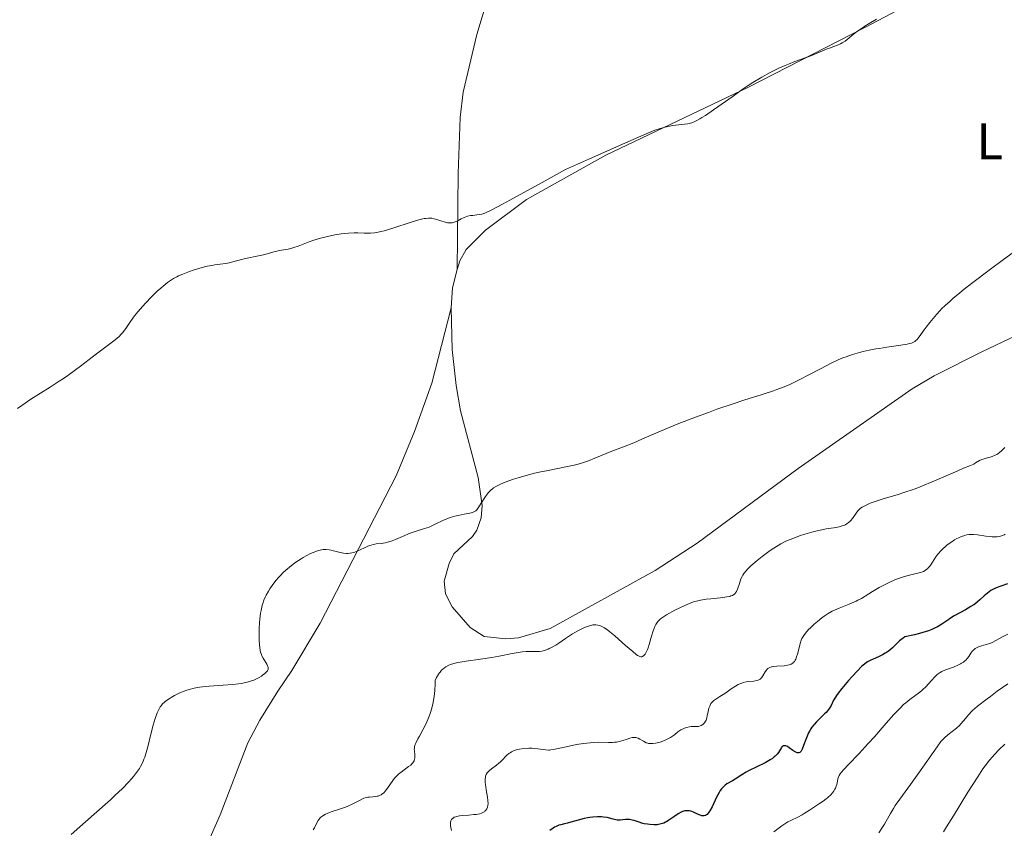
# Model space of a CAD drawing. Units: metres. Extents: x 624838 to 629346, y 4662060 to 4665110.
# Drawn here: x 628315 to 628507, y 4663577 to 4663734 of the extents above; entities that cross this region are included whole.
import ezdxf
from ezdxf.enums import TextEntityAlignment as Align

# ---------------------------------------------------------------- set-up
doc = ezdxf.new("R2010")
doc.units = ezdxf.units.M
doc.header["$MEASUREMENT"] = 0
for name, color, linetype, lineweight in [('Carátula', 7, 'Continuous', 0), ('Elementos auxiliares', 7, 'Continuous', 0), ('Entidades rústicas y varios', 7, 'Continuous', 0), ('Relieve y altimetría', 7, 'Continuous', 0)]:
    doc.layers.add(name, color=color, linetype=linetype, lineweight=lineweight)
doc.styles.add('Style-arialn', font='arialn.shx', dxfattribs={"bigfont": 'arialnbig.shx'})

msp = doc.modelspace()

# ---------------------------------------------------------------- linework, layer by layer
at = {"layer": 'Carátula', "color": 7, "linetype": 'Continuous', "lineweight": 0}
msp.add_3dface([(624891.5899999999, 4662060.399999999), (629345.870000001, 4662140.699999999), (629292.3299999982, 4665110.219999999), (624838.0599999987, 4665029.920000002)], dxfattribs=at)
at = {"layer": 'Elementos auxiliares', "color": 250, "linetype": 'Continuous', "lineweight": 0}
msp.add_3dface([(625746.5399999991, 4662469.870000001), (629191.8000000007, 4662531.98), (629149.4899999984, 4664845.129999999), (625705.379999999, 4664782.98)], dxfattribs=at)
at = {"layer": 'Entidades rústicas y varios', "color": 92, "linetype": 'Continuous', "lineweight": 0, "extrusion": (0.02006475449168786, 0.04514569760629771, 0.9987788902529073), "elevation": 223559.3791360409, "flags": 128}
msp.add_lwpolyline([(1319860.531200824, -4511404.211242683), (1319861.896841418, -4511407.854692392), (1319862.474573385, -4511411.498142101)], dxfattribs=at)
at = {"layer": 'Entidades rústicas y varios', "color": 92, "linetype": 'Continuous', "lineweight": 0}
for points in [[(628400.4499999993, 4663685.469999999, 405.84), (628400.9200000018, 4663687.199999999, 405.75), (628402.1400000006, 4663689.41, 405.67), (628405.9400000013, 4663693.149999999, 405.83), (628413.9299999997, 4663699.109999999, 405.51), (628429.2899999991, 4663707.73, 405.28), (628457.0799999982, 4663720.920000002, 405.14), (628479.6499999985, 4663732.510000002, 405.05), (628502.3200000003, 4663744.5, 404.66)], [(628400.4499999993, 4663685.469999999, 405.84), (628400.6400000006, 4663704.170000002, 404.33), (628401.0100000016, 4663715.030000001, 403.89), (628401.5599999987, 4663719.98, 403.58), (628404.2600000016, 4663731.199999999, 402.93), (628407.5799999982, 4663742.219999999, 402.44)], [(628306.0300000012, 4663488.989999998, 409.78), (628324.870000001, 4663520.289999999, 412.3), (628337.3500000015, 4663542.379999999, 413.26), (628343.2699999996, 4663553.379999999, 413.21), (628348.5899999999, 4663566.370000001, 412.88), (628354.3500000015, 4663579.489999998, 411.89), (628359.75, 4663593.449999999, 411.09), (628362.0500000007, 4663597.879999999, 410.9), (628365.5799999982, 4663603.539999999, 410.44), (628368.3000000007, 4663607.510000002, 410.42), (628373.7699999996, 4663616.75, 410.97), (628388.5500000007, 4663645.359999999, 408.31), (628392.1400000006, 4663654, 407.56), (628395.5100000016, 4663663.420000002, 406.82), (628399.2699999996, 4663678.030000001, 406.2)], [(628521.3999999985, 4663678.48, 412.22), (628502.5300000012, 4663669.57, 411.74), (628493.1099999994, 4663664.84, 410.92), (628488.8399999999, 4663662.280000001, 410.97), (628466.6799999997, 4663646.800000001, 412.07), (628447.0599999987, 4663632.32, 413), (628438.879999999, 4663626.98, 413.11), (628418.5100000016, 4663615.73, 414.04), (628412.3599999994, 4663613.870000001, 414.09), (628409.870000001, 4663613.699999999, 413.88), (628405.6999999993, 4663614.170000002, 413.85), (628402.9200000018, 4663615.870000001, 413.48), (628399.4800000004, 4663619.899999999, 413.1), (628398.1499999985, 4663622.420000002, 412.85), (628397.9100000001, 4663624.91, 412.66), (628398.8500000015, 4663628.309999999, 412.43), (628399.7800000012, 4663630.190000001, 412.34), (628403.370000001, 4663633.580000002, 411.52), (628404.2699999996, 4663634.84, 411.11), (628405.0899999999, 4663637.219999999, 410.49), (628405.2800000012, 4663639.640000001, 410.22), (628404.5100000016, 4663645.039999999, 409.38), (628401.0599999987, 4663658, 408.14), (628400.2100000009, 4663662.920000002, 407.68), (628399.4499999993, 4663669.940000001, 406.9), (628399.2699999996, 4663678.030000001, 406.2)]]:
    msp.add_polyline3d(points, dxfattribs=at)
at = {"layer": 'Relieve y altimetría', "color": 36, "linetype": 'Continuous', "lineweight": 0, "flags": 128}
for points, elevation in [([(628481.9100000001, 4663734.129999999), (628480.5100000016, 4663733.300000001), (628479.6700000018, 4663732.77), (628479.1400000006, 4663732.43), (628478.2199999988, 4663731.800000001), (628477.7699999996, 4663731.469999999), (628477.0100000016, 4663730.870000001), (628475.8200000003, 4663729.91), (628475.2600000016, 4663729.539999999), (628474.9600000009, 4663729.370000001), (628474.3299999982, 4663729.080000002), (628473.6700000018, 4663728.830000002), (628472.7800000012, 4663728.52), (628472.3399999999, 4663728.359999999), (628469.1499999985, 4663727.059999999), (628466.0500000007, 4663725.93), (628464.8099999987, 4663725.440000001), (628464.1600000001, 4663725.16), (628462.9299999997, 4663724.600000001), (628462.2800000012, 4663724.289999999), (628461.2800000012, 4663723.77), (628459.6700000018, 4663722.879999999), (628457.9200000018, 4663721.830000002), (628457, 4663721.23), (628456.0300000012, 4663720.59), (628454.0500000007, 4663719.210000001), (628450.2600000016, 4663716.52), (628448.6799999997, 4663715.449999999), (628448.0100000016, 4663715.030000001), (628447.6099999994, 4663714.789999999), (628446.8999999985, 4663714.41)], 405), ([(628446.8999999985, 4663714.41), (628446.5899999999, 4663714.260000002), (628446.0300000012, 4663714.030000001), (628445.5300000012, 4663713.870000001), (628445.2199999988, 4663713.800000001), (628444.620000001, 4663713.719999999), (628443.9299999997, 4663713.649999999), (628442.9100000001, 4663713.559999999), (628442.3399999999, 4663713.489999998), (628441.379999999, 4663713.32), (628440.8399999999, 4663713.190000001), (628440.120000001, 4663712.989999998), (628439.6799999997, 4663712.850000001), (628438.870000001, 4663712.550000001), (628437.1600000001, 4663711.870000001), (628434.629999999, 4663710.789999999), (628432.9800000004, 4663710.07), (628426.1400000006, 4663707.02), (628421.4600000009, 4663704.91), (628416.9699999988, 4663702.41), (628410.6799999997, 4663698.960000001), (628409.25, 4663698.190000001), (628407.1900000013, 4663697.109999999), (628405.9600000009, 4663696.52), (628405.4600000009, 4663696.32), (628405.2199999988, 4663696.239999998), (628404.8500000015, 4663696.170000002), (628404.2600000016, 4663696.100000001), (628403.4400000013, 4663696.02), (628403.0300000012, 4663695.960000001), (628402.4100000001, 4663695.830000002), (628402.1099999994, 4663695.73), (628401.8099999987, 4663695.600000001), (628401.2199999988, 4663695.309999999), (628400.4400000013, 4663694.899999999), (628400.0500000007, 4663694.73), (628399.6499999985, 4663694.609999999), (628399.4499999993, 4663694.57), (628399.1400000006, 4663694.539999999), (628398.9299999997, 4663694.539999999), (628398.5100000016, 4663694.580000002), (628397.8900000006, 4663694.73), (628397.4699999988, 4663694.859999999), (628396.6799999997, 4663695.140000001), (628396.1799999997, 4663695.300000001), (628395.9200000018, 4663695.359999999), (628395.5199999996, 4663695.440000001), (628395.0799999982, 4663695.469999999), (628394.8399999999, 4663695.469999999), (628394.3099999987, 4663695.420000002), (628394.0100000016, 4663695.379999999), (628393.5100000016, 4663695.280000001), (628392.9499999993, 4663695.140000001), (628391.6999999993, 4663694.77), (628387.6900000013, 4663693.440000001), (628386.25, 4663693.010000002), (628385.620000001, 4663692.850000001), (628384.7600000016, 4663692.690000001), (628384.3500000015, 4663692.640000001), (628383.5500000007, 4663692.580000002), (628382.3200000003, 4663692.580000002), (628381.1099999994, 4663692.609999999), (628380.4299999997, 4663692.609999999), (628379.3000000007, 4663692.559999999), (628378.4600000009, 4663692.469999999), (628377.8599999994, 4663692.399999999), (628376.620000001, 4663692.210000001), (628375.2100000009, 4663691.93), (628373.8299999982, 4663691.600000001), (628373.1799999997, 4663691.41), (628372.5700000003, 4663691.219999999), (628371.4400000013, 4663690.809999999), (628369.5300000012, 4663690.050000001), (628368.6999999993, 4663689.75), (628368.3099999987, 4663689.640000001), (628367.5799999982, 4663689.460000001), (628366.2600000016, 4663689.23), (628365.6499999985, 4663689.120000001), (628364.7800000012, 4663688.899999999), (628363.5199999996, 4663688.530000001), (628362.7899999991, 4663688.34), (628361.4899999984, 4663688.059999999), (628359.629999999, 4663687.699999999), (628358.7399999984, 4663687.5), (628357.5399999991, 4663687.18), (628356.120000001, 4663686.789999999), (628355.4299999997, 4663686.640000001), (628354.3599999994, 4663686.5), (628353.3200000003, 4663686.379999999), (628352.7399999984, 4663686.300000001), (628351.8000000007, 4663686.120000001), (628351.2899999991, 4663686), (628350.1999999993, 4663685.690000001), (628349.0899999999, 4663685.34), (628348.379999999, 4663685.080000002), (628347.0799999982, 4663684.580000002), (628346.2800000012, 4663684.23), (628345.9299999997, 4663684.059999999), (628345.3099999987, 4663683.719999999), (628344.9200000018, 4663683.48), (628344.1400000006, 4663682.940000001)], 405), ([(628510.4400000013, 4663690.219999999), (628506.370000001, 4663687.239999998), (628504.0799999982, 4663685.550000001), (628500.4200000018, 4663682.760000002), (628498.9800000004, 4663681.640000001), (628498.1600000001, 4663680.98), (628496.7899999991, 4663679.84), (628496.2199999988, 4663679.350000001), (628495.3000000007, 4663678.52), (628494.5899999999, 4663677.830000002), (628494.2100000009, 4663677.440000001), (628493.5799999982, 4663676.739999998), (628492.2800000012, 4663675.190000001), (628491.5799999982, 4663674.300000001), (628491.1799999997, 4663673.77), (628490.5399999991, 4663672.859999999), (628490.0500000007, 4663672.149999999), (628489.8099999987, 4663671.870000001), (628489.5300000012, 4663671.609999999), (628489.370000001, 4663671.5), (628488.9800000004, 4663671.300000001), (628488.75, 4663671.199999999), (628488.3399999999, 4663671.080000002), (628487.8599999994, 4663670.960000001), (628486.6900000013, 4663670.75), (628483.9200000018, 4663670.370000001), (628482.5, 4663670.16), (628481.8200000003, 4663670.050000001), (628480.5300000012, 4663669.800000001), (628479.3500000015, 4663669.539999999), (628478.6099999994, 4663669.350000001), (628477.2399999984, 4663668.960000001), (628476.0100000016, 4663668.539999999), (628475.4100000001, 4663668.32), (628474.4899999984, 4663667.93), (628472.9600000009, 4663667.210000001), (628471.1600000001, 4663666.27), (628468.5500000007, 4663664.879999999), (628467.2800000012, 4663664.219999999), (628465.7199999988, 4663663.449999999), (628464.9600000009, 4663663.100000001), (628463.8099999987, 4663662.609999999), (628462.5899999999, 4663662.140000001), (628461.9299999997, 4663661.91), (628459.7300000004, 4663661.190000001), (628456.1499999985, 4663660.07), (628454.0399999991, 4663659.379999999), (628450.9200000018, 4663658.309999999), (628449.2699999996, 4663657.719999999), (628446.7800000012, 4663656.800000001), (628443.1700000018, 4663655.399999999), (628439.9400000013, 4663654.059999999), (628436.2899999991, 4663652.48), (628434.75, 4663651.82), (628432.75, 4663651.030000001), (628430.4600000009, 4663650.149999999), (628429.379999999, 4663649.73), (628427.1600000001, 4663648.789999999), (628425.9499999993, 4663648.32), (628424.620000001, 4663647.870000001), (628423.9100000001, 4663647.66), (628423.1499999985, 4663647.469999999), (628421.5300000012, 4663647.109999999), (628418.0799999982, 4663646.440000001), (628416.3299999982, 4663646.07), (628415.4800000004, 4663645.870000001), (628413.8399999999, 4663645.449999999), (628412.3000000007, 4663645), (628411.3599999994, 4663644.699999999), (628409.7300000004, 4663644.120000001), (628408.8500000015, 4663643.760000002), (628408.4699999988, 4663643.580000002), (628407.9600000009, 4663643.309999999), (628407.5100000016, 4663643.030000001), (628407.3000000007, 4663642.879999999), (628407.0100000016, 4663642.649999999), (628406.8299999982, 4663642.48), (628406.4899999984, 4663642.120000001), (628406.25, 4663641.830000002), (628405.7899999991, 4663641.18), (628404.6499999985, 4663639.330000002), (628404.379999999, 4663638.949999999), (628404.2399999984, 4663638.800000001), (628404.0300000012, 4663638.600000001), (628403.7899999991, 4663638.440000001), (628403.6600000001, 4663638.370000001), (628403.4299999997, 4663638.280000001), (628402.8900000006, 4663638.120000001), (628401.7699999996, 4663637.899999999), (628400.5899999999, 4663637.670000002), (628399.9699999988, 4663637.52), (628399.0599999987, 4663637.260000002), (628398.620000001, 4663637.100000001), (628397.7800000012, 4663636.739999998), (628396.1700000018, 4663635.960000001)], 410), ([(628344.1400000006, 4663682.940000001), (628343.2899999991, 4663682.27), (628342.8299999982, 4663681.879999999), (628342.120000001, 4663681.25), (628340.9800000004, 4663680.16), (628339.8200000003, 4663678.940000001), (628339.3099999987, 4663678.379999999), (628338.3599999994, 4663677.260000002), (628337.7199999988, 4663676.469999999), (628336.9499999993, 4663675.41), (628336.1600000001, 4663674.239999998), (628335.8200000003, 4663673.739999998), (628335.379999999, 4663673.170000002), (628335.1400000006, 4663672.899999999), (628334.7300000004, 4663672.489999998), (628333.9600000009, 4663671.84), (628330.0399999991, 4663668.920000002), (628328.879999999, 4663668.02), (628327.1799999997, 4663666.690000001), (628326.2399999984, 4663665.989999998), (628324.7300000004, 4663664.890000001), (628323.9200000018, 4663664.330000002), (628323.0700000003, 4663663.760000002), (628321.2800000012, 4663662.620000001), (628317.5799999982, 4663660.280000001), (628315.7899999991, 4663659.080000002), (628314.9299999997, 4663658.48)], 405), ([(628506.8999999985, 4663650.899999999), (628506.2100000009, 4663650.23), (628505.8599999994, 4663649.93), (628505.5, 4663649.66), (628505.3200000003, 4663649.539999999), (628505.0300000012, 4663649.379999999), (628504.4299999997, 4663649.140000001), (628504.0199999996, 4663649.010000002), (628503.2300000004, 4663648.800000001), (628502.6799999997, 4663648.640000001), (628502.4299999997, 4663648.539999999), (628501.9800000004, 4663648.330000002), (628501.1900000013, 4663647.879999999), (628500.8200000003, 4663647.670000002), (628500.1799999997, 4663647.390000001), (628498.8099999987, 4663646.84), (628497.7100000009, 4663646.379999999), (628492.7199999988, 4663644.199999999), (628490.8500000015, 4663643.43), (628489.9400000013, 4663643.07), (628489.0599999987, 4663642.739999998), (628487.4200000018, 4663642.18), (628485.9299999997, 4663641.710000001), (628483.3999999985, 4663640.960000001), (628482.0500000007, 4663640.530000001), (628481.4699999988, 4663640.330000002), (628480.7100000009, 4663640.039999999), (628479.7800000012, 4663639.629999999), (628479.129999999, 4663639.260000002), (628478.8500000015, 4663639.07), (628478.4800000004, 4663638.739999998), (628478.3099999987, 4663638.550000001), (628477.9699999988, 4663638.120000001), (628477.2600000016, 4663637.080000002), (628476.9699999988, 4663636.719999999), (628476.8000000007, 4663636.539999999), (628476.4400000013, 4663636.219999999), (628476.2399999984, 4663636.080000002), (628475.8999999985, 4663635.879999999), (628475.5199999996, 4663635.719999999), (628475.25, 4663635.629999999), (628474.6499999985, 4663635.469999999), (628473.6400000006, 4663635.289999999), (628472.120000001, 4663635.050000001), (628471.2899999991, 4663634.899999999), (628470.6499999985, 4663634.760000002), (628469.3299999982, 4663634.43), (628468.0199999996, 4663634.039999999), (628467.1799999997, 4663633.760000002), (628465.6400000006, 4663633.199999999), (628464.6499999985, 4663632.789999999), (628464.1900000013, 4663632.59), (628463.3500000015, 4663632.149999999), (628462.7899999991, 4663631.84), (628461.6400000006, 4663631.100000001), (628461.0199999996, 4663630.66), (628459.7100000009, 4663629.690000001), (628458.75, 4663628.93), (628457.870000001, 4663628.190000001), (628457.4899999984, 4663627.850000001), (628456.8399999999, 4663627.23), (628456.5799999982, 4663626.940000001), (628456.1499999985, 4663626.399999999), (628455.9200000018, 4663626.050000001), (628455.7899999991, 4663625.82), (628455.5700000003, 4663625.34), (628455.2699999996, 4663624.469999999), (628454.9200000018, 4663623.34), (628454.7100000009, 4663622.879999999), (628454.5500000007, 4663622.629999999), (628454.4600000009, 4663622.52), (628454.3099999987, 4663622.370000001), (628454.1999999993, 4663622.289999999), (628453.9400000013, 4663622.140000001), (628453.6400000006, 4663622.02), (628453.3999999985, 4663621.949999999), (628452.8399999999, 4663621.84), (628451.6400000006, 4663621.68), (628449.7600000016, 4663621.48), (628448.8399999999, 4663621.379999999), (628447.7199999988, 4663621.199999999), (628447.1799999997, 4663621.080000002), (628446.379999999, 4663620.859999999), (628445.5500000007, 4663620.57), (628445.120000001, 4663620.390000001), (628444.6600000001, 4663620.190000001), (628443.7100000009, 4663619.73), (628442.7600000016, 4663619.239999998), (628441.129999999, 4663618.330000002), (628440.3200000003, 4663617.82), (628439.9600000009, 4663617.550000001), (628439.7699999996, 4663617.390000001), (628439.4499999993, 4663617.059999999)], 415), ([(628396.1700000018, 4663635.960000001), (628395.370000001, 4663635.600000001), (628394.9499999993, 4663635.43), (628394.1000000015, 4663635.140000001), (628392.2800000012, 4663634.57), (628391.3099999987, 4663634.219999999), (628389.7899999991, 4663633.59), (628388.4400000013, 4663633.010000002), (628387.7800000012, 4663632.760000002), (628387.1600000001, 4663632.550000001), (628386.870000001, 4663632.460000001), (628386.4400000013, 4663632.359999999), (628385.6499999985, 4663632.239999998), (628384.6700000018, 4663632.129999999), (628384.1799999997, 4663632.050000001), (628383.6900000013, 4663631.93), (628383.4400000013, 4663631.859999999), (628383.0599999987, 4663631.710000001), (628382.25, 4663631.330000002), (628381.120000001, 4663630.789999999), (628380.5399999991, 4663630.559999999), (628379.9499999993, 4663630.399999999), (628379.6499999985, 4663630.34), (628379.1999999993, 4663630.309999999), (628378.8999999985, 4663630.309999999), (628378.3099999987, 4663630.359999999), (628377.4499999993, 4663630.539999999), (628376.379999999, 4663630.830000002), (628375.8999999985, 4663630.949999999), (628375.5700000003, 4663631.010000002), (628374.9600000009, 4663631.080000002), (628374.3900000006, 4663631.050000001), (628374.0199999996, 4663631), (628373.7800000012, 4663630.940000001), (628373.2600000016, 4663630.780000001), (628372.3999999985, 4663630.460000001), (628371.9299999997, 4663630.25), (628371.2100000009, 4663629.899999999), (628370.4600000009, 4663629.489999998), (628370.0799999982, 4663629.260000002), (628369.0599999987, 4663628.59), (628368.5500000007, 4663628.219999999), (628367.8000000007, 4663627.620000001), (628367.0399999991, 4663626.969999999), (628366.6700000018, 4663626.620000001), (628366.0300000012, 4663625.960000001), (628365.7100000009, 4663625.620000001), (628365.25, 4663625.09), (628364.6000000015, 4663624.260000002), (628364.0100000016, 4663623.41), (628363.7399999984, 4663622.98), (628363.3099999987, 4663622.199999999), (628363.120000001, 4663621.800000001), (628362.8599999994, 4663621.190000001), (628362.6400000006, 4663620.550000001), (628362.5399999991, 4663620.23), (628362.370000001, 4663619.550000001), (628362.3000000007, 4663619.190000001), (628362.1999999993, 4663618.649999999), (628362.120000001, 4663618.080000002), (628362.0100000016, 4663616.890000001), (628361.9600000009, 4663615.699999999), (628361.9400000013, 4663614.93), (628361.9600000009, 4663613.550000001), (628362, 4663612.449999999), (628362.0500000007, 4663611.989999998), (628362.1400000006, 4663611.399999999), (628362.1999999993, 4663611.129999999), (628362.3599999994, 4663610.640000001), (628362.4600000009, 4663610.399999999), (628362.6999999993, 4663609.940000001), (628363.4200000018, 4663608.75), (628363.5700000003, 4663608.460000001), (628363.629999999, 4663608.32), (628363.6799999997, 4663608.109999999), (628363.6799999997, 4663607.91), (628363.6700000018, 4663607.800000001), (628363.5899999999, 4663607.59), (628363.5300000012, 4663607.48), (628363.4100000001, 4663607.309999999), (628363.0500000007, 4663606.949999999), (628362.6099999994, 4663606.609999999), (628362.3599999994, 4663606.440000001), (628361.9499999993, 4663606.190000001), (628361.2699999996, 4663605.84), (628360.9100000001, 4663605.68), (628360.2399999984, 4663605.43), (628359.8900000006, 4663605.32), (628359.3299999982, 4663605.170000002), (628358.4200000018, 4663604.989999998), (628357.9200000018, 4663604.91), (628356.8099999987, 4663604.789999999), (628354.9100000001, 4663604.66), (628352.1999999993, 4663604.489999998), (628350.9299999997, 4663604.359999999), (628350.3500000015, 4663604.280000001), (628349.2699999996, 4663604.09), (628348.3099999987, 4663603.850000001), (628347.7100000009, 4663603.66), (628347.3399999999, 4663603.530000001), (628346.620000001, 4663603.239999998)], 410), ([(628506.9200000018, 4663634.02), (628506.7600000016, 4663633.920000002), (628506.4100000001, 4663633.760000002), (628506.2199999988, 4663633.690000001), (628505.8099999987, 4663633.59), (628505.370000001, 4663633.530000001), (628505.0599999987, 4663633.52), (628504.3900000006, 4663633.530000001), (628504, 4663633.559999999), (628503.1900000013, 4663633.66), (628501.5899999999, 4663633.91), (628500.870000001, 4663633.989999998), (628500.5399999991, 4663634), (628499.9400000013, 4663633.969999999), (628499.4100000001, 4663633.879999999), (628499.0799999982, 4663633.800000001), (628498.4699999988, 4663633.580000002), (628497.870000001, 4663633.32), (628497.5700000003, 4663633.170000002), (628497.1099999994, 4663632.91), (628496.379999999, 4663632.449999999), (628495.6799999997, 4663631.940000001), (628495.3200000003, 4663631.649999999), (628494.8000000007, 4663631.190000001), (628494.3099999987, 4663630.690000001), (628494.0799999982, 4663630.43), (628493.8599999994, 4663630.16), (628493.4699999988, 4663629.620000001), (628492.8000000007, 4663628.57), (628492.4899999984, 4663628.100000001), (628492.2100000009, 4663627.719999999), (628492.0599999987, 4663627.550000001), (628491.8200000003, 4663627.309999999), (628491.5500000007, 4663627.100000001), (628491.3999999985, 4663627), (628491.0599999987, 4663626.809999999), (628490.870000001, 4663626.73), (628490.5599999987, 4663626.609999999), (628490.1999999993, 4663626.5), (628489.379999999, 4663626.300000001), (628488.0899999999, 4663625.989999998), (628487.370000001, 4663625.800000001), (628486.2300000004, 4663625.440000001), (628485.629999999, 4663625.210000001), (628484.4200000018, 4663624.670000002), (628483.2300000004, 4663624.080000002), (628482.4699999988, 4663623.670000002), (628481.1400000006, 4663622.890000001), (628479, 4663621.550000001), (628478.3299999982, 4663621.18), (628477.9499999993, 4663621), (628476.6400000006, 4663620.449999999), (628474.6999999993, 4663619.68), (628473.7600000016, 4663619.260000002), (628473.3200000003, 4663619.050000001), (628472.5100000016, 4663618.59), (628471.7699999996, 4663618.109999999), (628471.3099999987, 4663617.780000001), (628470.4400000013, 4663617.09), (628469.8299999982, 4663616.559999999), (628469.0799999982, 4663615.850000001), (628468.7399999984, 4663615.510000002), (628468.1000000015, 4663614.780000001), (628467.7800000012, 4663614.350000001), (628467.6499999985, 4663614.140000001), (628467.4299999997, 4663613.73), (628467.3099999987, 4663613.440000001), (628467.1000000015, 4663612.800000001), (628466.879999999, 4663611.949999999), (628466.5799999982, 4663610.739999998), (628466.3999999985, 4663610.18), (628466.2300000004, 4663609.75), (628466.129999999, 4663609.550000001), (628465.9600000009, 4663609.280000001), (628465.7600000016, 4663609.059999999), (628465.6400000006, 4663608.960000001), (628465.370000001, 4663608.780000001), (628465.2199999988, 4663608.710000001), (628464.9600000009, 4663608.620000001), (628464.6600000001, 4663608.559999999), (628463.9899999984, 4663608.469999999), (628462.5599999987, 4663608.390000001), (628461.9200000018, 4663608.32), (628461.6499999985, 4663608.27), (628461.4899999984, 4663608.219999999)], 420), ([(628439.4499999993, 4663617.059999999), (628439.1700000018, 4663616.690000001), (628439.0399999991, 4663616.469999999), (628438.8299999982, 4663616.059999999), (628438.629999999, 4663615.559999999), (628438.5300000012, 4663615.260000002), (628438.2100000009, 4663614.18), (628437.7600000016, 4663612.609999999), (628437.5300000012, 4663611.920000002), (628437.4200000018, 4663611.609999999), (628437.1900000013, 4663611.100000001), (628436.9499999993, 4663610.719999999), (628436.7899999991, 4663610.52), (628436.6900000013, 4663610.420000002), (628436.4699999988, 4663610.27), (628436.3200000003, 4663610.219999999), (628436.120000001, 4663610.210000001), (628435.8999999985, 4663610.260000002), (628435.6400000006, 4663610.390000001), (628435.4800000004, 4663610.48), (628435.2100000009, 4663610.670000002), (628434.5399999991, 4663611.199999999), (628433.1400000006, 4663612.41), (628431.0399999991, 4663614.260000002), (628430.1000000015, 4663615.039999999), (628429.7100000009, 4663615.350000001), (628429.0500000007, 4663615.809999999), (628428.5300000012, 4663616.100000001), (628428.25, 4663616.23), (628427.7899999991, 4663616.359999999), (628427.379999999, 4663616.43), (628427.1700000018, 4663616.43), (628426.8200000003, 4663616.399999999), (628426.3999999985, 4663616.300000001), (628426.1600000001, 4663616.23), (628425.3599999994, 4663615.949999999), (628424.8900000006, 4663615.75), (628424.120000001, 4663615.390000001), (628423.2800000012, 4663614.93), (628422.8299999982, 4663614.66), (628421.4499999993, 4663613.739999998), (628420.2100000009, 4663612.879999999), (628419.6000000015, 4663612.489999998), (628418.7399999984, 4663611.98), (628418.3299999982, 4663611.780000001), (628418.0799999982, 4663611.670000002), (628417.5799999982, 4663611.489999998), (628416.879999999, 4663611.32), (628416.4499999993, 4663611.25), (628415.6400000006, 4663611.199999999), (628415.0599999987, 4663611.199999999), (628414.2600000016, 4663611.210000001), (628413.8200000003, 4663611.199999999), (628413.0700000003, 4663611.149999999), (628412.6400000006, 4663611.09), (628411.120000001, 4663610.82), (628408.6099999994, 4663610.32), (628407.1900000013, 4663610.059999999), (628404.9600000009, 4663609.719999999), (628402.1600000001, 4663609.34), (628401.0100000016, 4663609.170000002), (628400.5300000012, 4663609.080000002), (628399.75, 4663608.899999999), (628399.1400000006, 4663608.710000001), (628398.8099999987, 4663608.57), (628398.2399999984, 4663608.27), (628397.870000001, 4663608.02), (628397.6799999997, 4663607.870000001), (628397.3900000006, 4663607.59), (628397.0899999999, 4663607.23), (628396.9299999997, 4663607.010000002), (628396.6099999994, 4663606.469999999), (628396.4299999997, 4663606.149999999), (628396.1600000001, 4663605.600000001), (628396.1400000006, 4663604.93), (628396.0599999987, 4663603.670000002), (628395.9299999997, 4663602.510000002), (628395.8200000003, 4663601.789999999), (628395.7300000004, 4663601.330000002), (628395.5399999991, 4663600.460000001), (628395.3000000007, 4663599.559999999), (628395.120000001, 4663599.010000002), (628394.75, 4663597.989999998), (628394.5500000007, 4663597.530000001), (628394.1600000001, 4663596.699999999), (628393.7699999996, 4663595.969999999), (628393.0799999982, 4663594.780000001), (628392.7800000012, 4663594.25), (628392.370000001, 4663593.399999999), (628392.2800000012, 4663593.170000002), (628392.1600000001, 4663592.780000001), (628392.1000000015, 4663592.440000001), (628392.0899999999, 4663592.239999998), (628392.120000001, 4663591.84), (628392.1900000013, 4663591.199999999), (628392.2100000009, 4663590.850000001), (628392.1900000013, 4663590.5), (628392.1600000001, 4663590.330000002), (628392.0500000007, 4663589.98), (628391.9600000009, 4663589.809999999), (628391.7899999991, 4663589.559999999)], 415), ([(628507.4400000013, 4663614.609999999), (628506.4299999997, 4663614.09), (628505.1499999985, 4663613.359999999), (628504.5500000007, 4663613.059999999), (628504.2699999996, 4663612.93), (628503.7300000004, 4663612.739999998), (628502.3200000003, 4663612.34), (628501.7600000016, 4663612.149999999), (628501.5, 4663612.030000001), (628501.120000001, 4663611.809999999), (628500.7800000012, 4663611.510000002), (628500.6099999994, 4663611.330000002), (628500.3000000007, 4663610.899999999), (628499.8599999994, 4663610.239999998), (628499.6000000015, 4663609.899999999), (628499.2899999991, 4663609.559999999), (628499.1099999994, 4663609.399999999), (628498.8099999987, 4663609.16), (628498.4800000004, 4663608.940000001), (628498.2300000004, 4663608.800000001), (628497.7100000009, 4663608.539999999), (628496.8900000006, 4663608.199999999), (628495.3599999994, 4663607.640000001), (628494.620000001, 4663607.330000002), (628494.3200000003, 4663607.170000002), (628493.9200000018, 4663606.91), (628493.7300000004, 4663606.75), (628493.3200000003, 4663606.359999999), (628492.6099999994, 4663605.580000002), (628491.5199999996, 4663604.390000001), (628490.9499999993, 4663603.830000002), (628490.6700000018, 4663603.580000002), (628490.1099999994, 4663603.129999999)], 430), ([(628461.4899999984, 4663608.219999999), (628461.1999999993, 4663608.109999999), (628461.0700000003, 4663608.050000001), (628460.8399999999, 4663607.899999999), (628460.6400000006, 4663607.719999999), (628460.5199999996, 4663607.59), (628460.3099999987, 4663607.280000001), (628459.8399999999, 4663606.469999999), (628459.5500000007, 4663606.09), (628459.3099999987, 4663605.870000001), (628459.1700000018, 4663605.780000001), (628458.9400000013, 4663605.66), (628458.6799999997, 4663605.580000002), (628458.0700000003, 4663605.48), (628457.1000000015, 4663605.390000001), (628456.5799999982, 4663605.309999999), (628456.0399999991, 4663605.18), (628455.7600000016, 4663605.09), (628455.3500000015, 4663604.920000002), (628455.0700000003, 4663604.789999999), (628454.5100000016, 4663604.48), (628453.6900000013, 4663603.949999999), (628452.6400000006, 4663603.210000001), (628452.1499999985, 4663602.879999999), (628451.4699999988, 4663602.460000001), (628450.6799999997, 4663601.969999999), (628450.3399999999, 4663601.73), (628450.0500000007, 4663601.460000001), (628449.9200000018, 4663601.32), (628449.7399999984, 4663601.09), (628449.6000000015, 4663600.82), (628449.5100000016, 4663600.629999999), (628449.370000001, 4663600.23), (628449.2100000009, 4663599.59), (628449.0300000012, 4663598.739999998), (628448.9400000013, 4663598.34), (628448.7899999991, 4663597.879999999), (628448.6999999993, 4663597.670000002), (628448.5300000012, 4663597.379999999), (628448.3099999987, 4663597.140000001), (628448.1799999997, 4663597.030000001), (628447.8599999994, 4663596.830000002), (628447.6799999997, 4663596.75), (628447.3599999994, 4663596.629999999), (628447.0399999991, 4663596.66), (628446.4400000013, 4663596.670000002), (628445.8999999985, 4663596.640000001), (628445.5700000003, 4663596.600000001), (628444.9800000004, 4663596.460000001), (628444.5899999999, 4663596.32), (628444.3399999999, 4663596.219999999), (628443.8999999985, 4663595.98), (628443.3200000003, 4663595.580000002), (628442.6400000006, 4663595.030000001), (628442.3099999987, 4663594.77), (628441.9200000018, 4663594.510000002), (628441.6600000001, 4663594.350000001), (628441.1400000006, 4663594.09), (628440.370000001, 4663593.780000001), (628439.870000001, 4663593.629999999), (628439, 4663593.43), (628438.4699999988, 4663593.350000001), (628438.25, 4663593.330000002), (628437.8500000015, 4663593.330000002), (628437.620000001, 4663593.359999999), (628437.4699999988, 4663593.399999999), (628437.1700000018, 4663593.5), (628436.6400000006, 4663593.77), (628435.9299999997, 4663594.170000002), (628435.6000000015, 4663594.350000001), (628435.3200000003, 4663594.460000001), (628435.1799999997, 4663594.489999998), (628434.9600000009, 4663594.530000001), (628434.6099999994, 4663594.530000001), (628434.4200000018, 4663594.5), (628433.9800000004, 4663594.390000001), (628433.4400000013, 4663594.210000001), (628432.6000000015, 4663593.93), (628432.1400000006, 4663593.789999999), (628431.4100000001, 4663593.620000001), (628431.0300000012, 4663593.57), (628430.6400000006, 4663593.539999999), (628429.8299999982, 4663593.530000001), (628427.9699999988, 4663593.57), (628426.8599999994, 4663593.539999999), (628426.25, 4663593.489999998), (628424.9499999993, 4663593.34), (628423.629999999, 4663593.129999999), (628422.7699999996, 4663592.969999999), (628421.2600000016, 4663592.66), (628419.129999999, 4663592.16), (628418.6400000006, 4663592.080000002), (628418.3999999985, 4663592.07), (628418.1700000018, 4663592.07), (628417.6799999997, 4663592.100000001), (628416.120000001, 4663592.32), (628415.3599999994, 4663592.390000001), (628414.9600000009, 4663592.41), (628414.3500000015, 4663592.420000002), (628413.4100000001, 4663592.370000001), (628412.5599999987, 4663592.25)], 420), ([(628346.620000001, 4663603.239999998), (628346.2300000004, 4663603.07), (628345.4899999984, 4663602.690000001), (628344.8200000003, 4663602.300000001), (628344.4100000001, 4663602.050000001), (628343.7199999988, 4663601.550000001), (628343.5100000016, 4663601.370000001), (628343.1499999985, 4663601.030000001), (628342.870000001, 4663600.690000001), (628342.6999999993, 4663600.460000001), (628342.3999999985, 4663599.93), (628342.1000000015, 4663599.280000001), (628341.9499999993, 4663598.890000001), (628341.6999999993, 4663598.199999999), (628341.3099999987, 4663596.879999999), (628340.8900000006, 4663595.18), (628340.2899999991, 4663592.719999999), (628339.9800000004, 4663591.580000002), (628339.6900000013, 4663590.690000001), (628339.5399999991, 4663590.289999999), (628339.3000000007, 4663589.710000001), (628338.879999999, 4663588.899999999), (628338.6499999985, 4663588.5), (628338.0899999999, 4663587.68), (628337.4800000004, 4663586.899999999), (628337.129999999, 4663586.48), (628336.5100000016, 4663585.800000001), (628335.3599999994, 4663584.620000001), (628333.8900000006, 4663583.210000001), (628333.0100000016, 4663582.399999999), (628329.8500000015, 4663579.580000002), (628325.370000001, 4663575.620000001)], 410), ([(628507.4600000009, 4663604.91), (628506.4200000018, 4663604.260000002), (628505.3599999994, 4663603.5), (628504.0799999982, 4663602.48), (628503.4499999993, 4663602), (628501.5599999987, 4663600.59), (628500.9699999988, 4663600.09), (628500.6799999997, 4663599.82), (628500.4100000001, 4663599.539999999), (628499.879999999, 4663598.949999999), (628498.8500000015, 4663597.73), (628498.3200000003, 4663597.140000001), (628498.0399999991, 4663596.870000001), (628497.4600000009, 4663596.34), (628495.7899999991, 4663595), (628495.1799999997, 4663594.469999999), (628494.8999999985, 4663594.18), (628494.4600000009, 4663593.699999999), (628493.7100000009, 4663592.719999999), (628490.1400000006, 4663587.609999999), (628488.5399999991, 4663585.399999999), (628486.4499999993, 4663582.530000001), (628485.5799999982, 4663581.27), (628485.2199999988, 4663580.719999999), (628484.629999999, 4663579.75), (628483.8099999987, 4663578.27), (628483.4800000004, 4663577.68), (628482.9899999984, 4663576.899999999), (628482.3900000006, 4663575.969999999)], 435), ([(628490.1099999994, 4663603.129999999), (628488.4100000001, 4663601.91), (628487.620000001, 4663601.27), (628487.1999999993, 4663600.899999999), (628486.5100000016, 4663600.239999998), (628485.3000000007, 4663598.960000001), (628483.8200000003, 4663597.280000001), (628481.5300000012, 4663594.670000002), (628480.3299999982, 4663593.32), (628478.5300000012, 4663591.379999999), (628476.4400000013, 4663589.18), (628475.6499999985, 4663588.34), (628475.0899999999, 4663587.710000001), (628474.8900000006, 4663587.449999999), (628474.6799999997, 4663587.140000001), (628474.6000000015, 4663586.989999998), (628474.4800000004, 4663586.690000001), (628474.4200000018, 4663586.48), (628474.3200000003, 4663586), (628474.2199999988, 4663585.399999999), (628474.120000001, 4663585.039999999), (628473.9600000009, 4663584.649999999), (628473.8500000015, 4663584.440000001), (628473.5599999987, 4663584), (628473.379999999, 4663583.760000002), (628473.0399999991, 4663583.390000001), (628472.4699999988, 4663582.859999999), (628472.129999999, 4663582.580000002), (628471.5399999991, 4663582.140000001), (628470.8399999999, 4663581.68), (628470.4499999993, 4663581.440000001), (628469.5, 4663580.75), (628468.9299999997, 4663580.359999999), (628467.8999999985, 4663579.719999999), (628467.4499999993, 4663579.460000001), (628466.620000001, 4663579.030000001), (628465.2800000012, 4663578.399999999), (628464.6999999993, 4663578.109999999), (628464.2899999991, 4663577.870000001), (628463.5199999996, 4663577.34), (628461.9699999988, 4663576.190000001)], 430), ([(628412.5599999987, 4663592.25), (628412.1400000006, 4663592.149999999), (628411.5300000012, 4663591.960000001), (628410.9600000009, 4663591.710000001), (628410.6999999993, 4663591.559999999), (628410.4600000009, 4663591.379999999), (628410.0100000016, 4663590.989999998), (628409.1799999997, 4663590.120000001), (628408.75, 4663589.690000001), (628408.5199999996, 4663589.489999998), (628408.0500000007, 4663589.109999999), (628407.1099999994, 4663588.420000002), (628406.6999999993, 4663588.080000002), (628406.379999999, 4663587.77), (628406.25, 4663587.609999999), (628406.0799999982, 4663587.330000002), (628405.9499999993, 4663587.010000002), (628405.9100000001, 4663586.830000002), (628405.8599999994, 4663586.41), (628405.8500000015, 4663586.18), (628405.870000001, 4663585.780000001), (628405.9200000018, 4663585.34), (628406.0899999999, 4663584.34), (628406.3299999982, 4663582.91), (628406.3999999985, 4663582.23), (628406.4200000018, 4663581.609999999), (628406.3999999985, 4663581.330000002), (628406.3200000003, 4663580.960000001), (628406.2399999984, 4663580.75), (628406.1799999997, 4663580.620000001), (628406.0199999996, 4663580.379999999), (628405.879999999, 4663580.23), (628405.7800000012, 4663580.140000001), (628405.5399999991, 4663579.98), (628405.129999999, 4663579.800000001), (628404.8099999987, 4663579.699999999), (628404.1000000015, 4663579.559999999), (628403.6600000001, 4663579.510000002), (628402.7100000009, 4663579.440000001), (628401.4499999993, 4663579.34), (628400.870000001, 4663579.27), (628400.3599999994, 4663579.170000002), (628400.1400000006, 4663579.109999999), (628399.8500000015, 4663578.989999998), (628399.6900000013, 4663578.899999999), (628399.4299999997, 4663578.690000001), (628399.3299999982, 4663578.57), (628399.1900000013, 4663578.300000001), (628399.1099999994, 4663578), (628399.1000000015, 4663577.780000001), (628399.129999999, 4663577.309999999), (628399.1900000013, 4663577.030000001), (628399.3399999999, 4663576.460000001)], 420), ([(628506.8900000006, 4663593.210000001), (628505.8000000007, 4663592.149999999), (628504.8900000006, 4663591.219999999), (628504.4800000004, 4663590.780000001), (628503.9100000001, 4663590.120000001), (628503.0599999987, 4663589.030000001), (628502.6099999994, 4663588.399999999), (628501.6000000015, 4663586.890000001), (628499.7100000009, 4663583.890000001), (628496.8900000006, 4663579.300000001), (628495.5500000007, 4663577.16), (628494.9400000013, 4663576.199999999)], 440), ([(628391.7899999991, 4663589.559999999), (628391.5700000003, 4663589.32), (628391.3900000006, 4663589.16), (628390.9800000004, 4663588.84), (628389.5300000012, 4663587.800000001), (628389.0399999991, 4663587.41), (628388.8099999987, 4663587.190000001), (628388.4800000004, 4663586.850000001), (628388.2699999996, 4663586.609999999), (628387.8900000006, 4663586.120000001), (628386.8999999985, 4663584.670000002), (628386.4499999993, 4663584.07), (628386.2199999988, 4663583.84), (628386.0799999982, 4663583.699999999), (628385.7800000012, 4663583.469999999), (628385.629999999, 4663583.379999999), (628385.3399999999, 4663583.23), (628385.0399999991, 4663583.129999999), (628384.8500000015, 4663583.080000002), (628384.4499999993, 4663583.02), (628384, 4663582.98), (628383.379999999, 4663582.940000001), (628383.0599999987, 4663582.899999999), (628382.5500000007, 4663582.789999999), (628382.2800000012, 4663582.699999999), (628382, 4663582.59), (628381.4100000001, 4663582.289999999), (628380.0100000016, 4663581.559999999), (628379.1799999997, 4663581.18), (628378.7300000004, 4663580.989999998), (628377.7699999996, 4663580.649999999), (628375.9100000001, 4663580.030000001), (628375.1400000006, 4663579.739999998), (628374.8200000003, 4663579.59), (628374.3099999987, 4663579.309999999), (628373.9200000018, 4663579.010000002), (628373.7300000004, 4663578.800000001), (628373.6099999994, 4663578.66), (628373.4100000001, 4663578.359999999), (628373.1099999994, 4663577.780000001), (628372.6799999997, 4663576.969999999), (628372.4299999997, 4663576.57)], 415)]:
    msp.add_lwpolyline(points, dxfattribs=dict(at, elevation=elevation))
at = {"layer": 'Relieve y altimetría', "color": 36, "linetype": 'Continuous', "lineweight": 30, "elevation": 425, "flags": 128}
for points in [[(628507.4100000001, 4663624.359999999), (628506.2899999991, 4663624.02), (628505.7300000004, 4663623.82), (628504.9200000018, 4663623.469999999), (628504.1700000018, 4663623.059999999), (628503.8200000003, 4663622.830000002), (628503.4899999984, 4663622.59), (628502.870000001, 4663622.050000001)], [(628502.870000001, 4663622.050000001), (628502.0300000012, 4663621.260000002), (628501.5599999987, 4663620.859999999), (628501.0399999991, 4663620.449999999), (628500.75, 4663620.25), (628500.2800000012, 4663619.949999999), (628499.25, 4663619.350000001), (628497.0100000016, 4663618.140000001), (628496.3000000007, 4663617.710000001), (628495.9600000009, 4663617.48), (628494.620000001, 4663616.539999999), (628494.0899999999, 4663616.210000001), (628493.7800000012, 4663616.050000001), (628493.0899999999, 4663615.710000001), (628492.6900000013, 4663615.530000001), (628492.0100000016, 4663615.27), (628490.9400000013, 4663614.920000002), (628490.3200000003, 4663614.75), (628489.2899999991, 4663614.48), (628487.4699999988, 4663614.080000002), (628487.120000001, 4663613.850000001), (628486.8900000006, 4663613.670000002), (628486.4299999997, 4663613.280000001), (628485.0300000012, 4663611.940000001), (628484.5399999991, 4663611.510000002), (628484.2800000012, 4663611.309999999), (628483.8900000006, 4663611.039999999), (628483.629999999, 4663610.879999999), (628483.0899999999, 4663610.580000002), (628482.2899999991, 4663610.199999999), (628481.2800000012, 4663609.760000002), (628480.8200000003, 4663609.539999999), (628480.1999999993, 4663609.199999999), (628479.9100000001, 4663609.02), (628479.3599999994, 4663608.600000001), (628479, 4663608.280000001), (628478.2199999988, 4663607.5), (628477.1999999993, 4663606.390000001), (628476.4800000004, 4663605.580000002), (628475.1999999993, 4663604.050000001), (628474.4899999984, 4663603.149999999), (628474.1400000006, 4663602.649999999), (628473.9400000013, 4663602.34), (628473.6000000015, 4663601.739999998), (628473.1099999994, 4663600.760000002), (628472.7899999991, 4663600.23), (628472.3900000006, 4663599.68), (628472.1400000006, 4663599.390000001), (628471.8500000015, 4663599.100000001), (628471.1999999993, 4663598.48), (628470.2600000016, 4663597.559999999), (628469.7899999991, 4663597.050000001), (628469.3599999994, 4663596.5), (628469.1600000001, 4663596.210000001), (628468.8900000006, 4663595.75), (628468.7300000004, 4663595.43), (628468.4299999997, 4663594.780000001), (628468.1799999997, 4663594.129999999), (628467.7600000016, 4663592.960000001), (628467.4899999984, 4663592.260000002), (628467.3599999994, 4663592.010000002), (628467.2800000012, 4663591.870000001), (628467.1000000015, 4663591.670000002), (628467.0199999996, 4663591.600000001), (628466.8399999999, 4663591.52), (628466.6499999985, 4663591.52), (628466.5199999996, 4663591.550000001), (628466.2399999984, 4663591.670000002), (628465.6999999993, 4663592.010000002), (628464.9499999993, 4663592.530000001), (628464.6000000015, 4663592.739999998), (628464.3299999982, 4663592.859999999), (628464.1999999993, 4663592.899999999), (628464.0199999996, 4663592.91), (628463.8599999994, 4663592.890000001), (628463.629999999, 4663592.75), (628463.5500000007, 4663592.68), (628463.4499999993, 4663592.559999999), (628463.2399999984, 4663592.210000001), (628462.870000001, 4663591.609999999), (628462.6000000015, 4663591.27), (628462.2600000016, 4663590.91), (628462.0599999987, 4663590.719999999), (628461.6999999993, 4663590.440000001), (628461.2899999991, 4663590.16), (628460.3099999987, 4663589.609999999), (628457.0500000007, 4663588.010000002), (628456.5899999999, 4663587.760000002), (628455.7800000012, 4663587.280000001), (628454.4800000004, 4663586.440000001), (628453.9200000018, 4663586.080000002), (628452.8500000015, 4663585.469999999), (628452.5, 4663585.219999999), (628452.3299999982, 4663585.080000002), (628451.9899999984, 4663584.75), (628451.8200000003, 4663584.559999999), (628451.5700000003, 4663584.219999999), (628451.3299999982, 4663583.84), (628450.8500000015, 4663582.940000001), (628449.9600000009, 4663581.039999999), (628449.5599999987, 4663580.27)], [(628449.5599999987, 4663580.27), (628449.3599999994, 4663579.969999999), (628449.2399999984, 4663579.800000001), (628449, 4663579.550000001), (628448.879999999, 4663579.449999999), (628448.6600000001, 4663579.32), (628448.4299999997, 4663579.260000002), (628448.2899999991, 4663579.25), (628448, 4663579.289999999), (628447.8299999982, 4663579.330000002), (628447.4899999984, 4663579.469999999), (628446.7800000012, 4663579.809999999), (628446.379999999, 4663579.989999998), (628446.0100000016, 4663580.129999999), (628445.8200000003, 4663580.190000001), (628445.5199999996, 4663580.25), (628445.1999999993, 4663580.27), (628445.0300000012, 4663580.27), (628444.6900000013, 4663580.23), (628444.5100000016, 4663580.190000001), (628444.2399999984, 4663580.100000001), (628443.9499999993, 4663579.969999999), (628443.3500000015, 4663579.640000001), (628442.75, 4663579.23), (628441.9600000009, 4663578.670000002), (628441.5899999999, 4663578.420000002), (628441.129999999, 4663578.129999999), (628440.9100000001, 4663578.02), (628440.5799999982, 4663577.870000001), (628440.0899999999, 4663577.699999999), (628439.8399999999, 4663577.640000001), (628439.3099999987, 4663577.559999999), (628438.7199999988, 4663577.530000001), (628437.879999999, 4663577.580000002), (628437.4499999993, 4663577.629999999), (628436.8000000007, 4663577.75), (628436.4800000004, 4663577.82), (628435.5799999982, 4663578.109999999), (628434.8299999982, 4663578.359999999), (628434.4600000009, 4663578.460000001), (628433.9200000018, 4663578.559999999), (628433.6600000001, 4663578.57), (628433.129999999, 4663578.559999999), (628432.0799999982, 4663578.460000001), (628431.5500000007, 4663578.469999999), (628431.2899999991, 4663578.510000002), (628430.75, 4663578.629999999), (628429.5599999987, 4663578.940000001), (628428.8599999994, 4663579.050000001), (628428.4800000004, 4663579.080000002), (628427.6700000018, 4663579.09), (628426.8099999987, 4663579.039999999), (628426.2300000004, 4663578.969999999), (628425.8500000015, 4663578.91), (628425.1000000015, 4663578.760000002), (628423.9200000018, 4663578.449999999), (628422.5199999996, 4663578.02), (628421.8999999985, 4663577.84), (628421.3099999987, 4663577.710000001), (628420.5700000003, 4663577.550000001), (628420.1999999993, 4663577.449999999), (628419.6400000006, 4663577.23), (628419.3500000015, 4663577.080000002), (628419.0599999987, 4663576.890000001), (628418.4400000013, 4663576.440000001)]]:
    msp.add_lwpolyline(points, dxfattribs=at)

# ---------------------------------------------------------------- texts
at = {"layer": 'Entidades rústicas y varios', "color": 92, "linetype": 'Continuous', "lineweight": 0, "style": 'Style-arialn'}
msp.add_text('L', height=7.000020000000001, dxfattribs=at).set_placement((628503.9531652182, 4663710.400010001, 407.97), align=Align.MIDDLE_CENTER)

doc.saveas('drawing.dxf')
